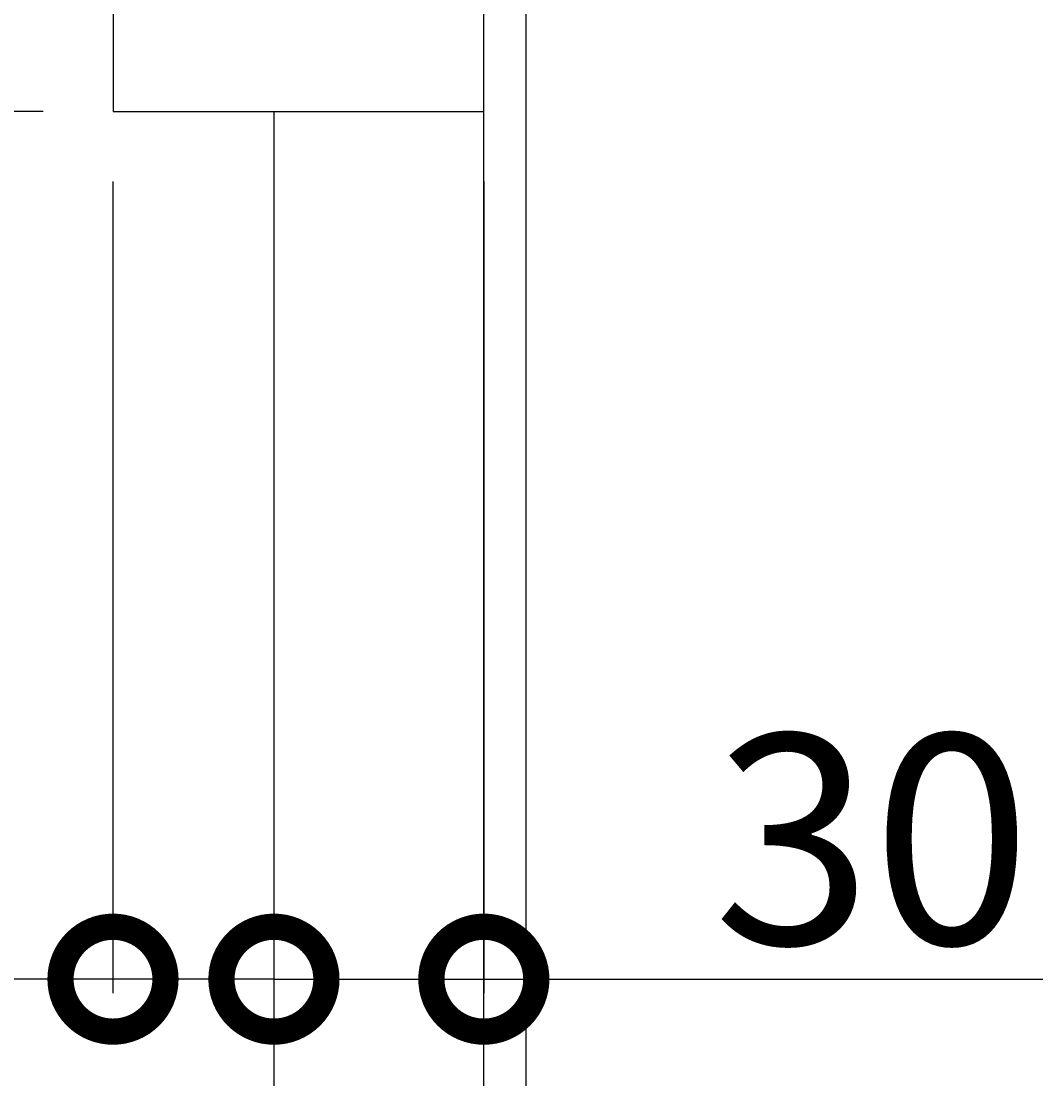
# Model space of a CAD drawing. Extents: x -173 to 5059, y -170 to 3506.
# Drawn here: x 1301 to 1447, y 1721 to 1872 of the extents above; entities that cross this region are included whole.
import ezdxf

# ---------------------------------------------------------------- set-up
doc = ezdxf.new("R2010")
doc.units = 0
doc.layers.get('0').update_dxf_attribs({"linetype": 'CONTINUOUS'})
doc.layers.get('DEFPOINTS').update_dxf_attribs({"linetype": 'CONTINUOUS'})
doc.layers.add('LAYER0000', color=7, linetype='CONTINUOUS')
doc.styles.add('スタイル1', font='txt', dxfattribs={"height": 30})
doc.dimstyles.get("Standard").update_dxf_attribs({"dimtxt": 0.18, "dimasz": 0.18, "dimexe": 0.18, "dimexo": 0.0625, "dimgap": 0.09, "dimtad": 0, "dimtih": 1, "dimtoh": 1, "dimzin": 0, "dimcen": 0.09, "dimazin": 3, "dimtfac": 1, "dimtofl": 0, "dimtmove": 0, "dimatfit": 3})

# ---------------------------------------------------------------- blocks, each defined once
blk = doc.blocks.new('_DOTSMALL')
at = {"color": 0, "linetype": 'BYBLOCK', "const_width": 0.5}
blk.add_lwpolyline([(-0.0625, 0, 1), (0.0625, 0, 1)], format="xyb", close=True, dxfattribs=at)
blk = doc.blocks.new('*U220')
at = {"color": 0, "style": 'スタイル1'}
blk.add_text('530', height=30, rotation=90, dxfattribs=at).set_placement((1176.17, 1561.4))
blk = doc.blocks.new('*D26')
at = {"color": 6}
for p, q in [((1303.73, 1859.47), (1179.17, 1859.47)), ((1181.17, 1329.47), (1181.17, 1859.47)), ((1326.73, 1329.47), (1179.17, 1329.47))]:
    blk.add_line(p, q, dxfattribs=at)
at = {"layer": 'DEFPOINTS', "color": 0}
for p in [(1181.17, 1859.47), (1313.73, 1859.47), (1336.73, 1329.47)]:
    blk.add_point(p, dxfattribs=at)
at = {"color": 6, "xscale": 30, "yscale": 30, "zscale": 30}
for p, rotation in [((1181.17, 1859.47), 90), ((1181.17, 1329.47), 270)]:
    blk.add_blockref('_DOTSMALL', p, dxfattribs=dict(at, rotation=rotation))
blk.add_blockref('*U220', (0, 0))
blk = doc.blocks.new('*U221')
at = {"color": 0, "style": 'スタイル1'}
blk.add_text('114', height=30, rotation=90, dxfattribs=at).set_placement((1176.17, 1882.12))
blk = doc.blocks.new('*D94')
at = {"color": 6}
for p, q in [((1303.73, 1973.47), (1179.17, 1973.47)), ((1181.17, 1859.47), (1181.17, 1973.47)), ((1303.73, 1859.47), (1179.17, 1859.47))]:
    blk.add_line(p, q, dxfattribs=at)
at = {"layer": 'DEFPOINTS', "color": 0}
for p in [(1181.17, 1973.47), (1313.73, 1973.47), (1313.73, 1859.47)]:
    blk.add_point(p, dxfattribs=at)
at = {"color": 6, "xscale": 30, "yscale": 30, "zscale": 30}
for p, rotation in [((1181.17, 1973.47), 90), ((1181.17, 1859.47), 270)]:
    blk.add_blockref('_DOTSMALL', p, dxfattribs=dict(at, rotation=rotation))
blk.add_blockref('*U221', (0, 0))
blk = doc.blocks.new('*U229')
at = {"color": 0, "style": 'スタイル1'}
blk.add_text('30', height=30, dxfattribs=at).set_placement((1399.52, 1740.45))
blk = doc.blocks.new('*D95')
at = {"color": 6}
for p, q in [((1336.73, 1849.47), (1336.73, 1733.45)), ((1366.73, 1849.47), (1366.73, 1733.45)), ((1336.73, 1735.45), (1366.73, 1735.45)), ((1366.73, 1735.45), (1446.62, 1735.45))]:
    blk.add_line(p, q, dxfattribs=at)
at = {"layer": 'DEFPOINTS', "color": 0}
for p in [(1336.73, 1859.47), (1366.73, 1859.47), (1366.73, 1735.45)]:
    blk.add_point(p, dxfattribs=at)
blk.add_blockref('*U229', (0, 0))
at = {"color": 6, "xscale": 30, "yscale": 30, "zscale": 30, "rotation": 180}
blk.add_blockref('_DOTSMALL', (1336.73, 1735.45), dxfattribs=at)
at = {"color": 6, "xscale": 30, "yscale": 30, "zscale": 30}
blk.add_blockref('_DOTSMALL', (1366.73, 1735.45), dxfattribs=at)
blk = doc.blocks.new('*U230')
at = {"color": 0, "style": 'スタイル1'}
blk.add_text('23', height=30, dxfattribs=at).set_placement((1237.31, 1740.45))
blk = doc.blocks.new('*D96')
at = {"color": 6}
for p, q in [((1313.73, 1849.47), (1313.73, 1733.45)), ((1336.73, 1849.47), (1336.73, 1733.45)), ((1313.73, 1735.45), (1234.53, 1735.45)), ((1336.73, 1735.45), (1313.73, 1735.45))]:
    blk.add_line(p, q, dxfattribs=at)
at = {"layer": 'DEFPOINTS', "color": 0}
for p in [(1313.73, 1859.47), (1336.73, 1859.47), (1313.73, 1735.45)]:
    blk.add_point(p, dxfattribs=at)
blk.add_blockref('*U230', (0, 0))
at = {"color": 6, "xscale": 30, "yscale": 30, "zscale": 30, "rotation": 180}
blk.add_blockref('_DOTSMALL', (1313.73, 1735.45), dxfattribs=at)
at = {"color": 6, "xscale": 30, "yscale": 30, "zscale": 30}
blk.add_blockref('_DOTSMALL', (1336.73, 1735.45), dxfattribs=at)
blk = doc.blocks.new('VIEWBLK2')
at = {"layer": 'LAYER0000', "color": 7, "linetype": 'CONTINUOUS'}
for p, q in [((-64, 813), (-64, 189)), ((-123, 809), (-123, 695)), ((-70, 695), (-70, 809)), ((-123, 695), (-70, 695)), ((-100, 695), (-100, 165)), ((-70, 165), (-70, 695))]:
    blk.add_line(p, q, dxfattribs=at)

msp = doc.modelspace()

# ---------------------------------------------------------------- block references
msp.add_blockref('VIEWBLK2', (1436.733, 1164.465))

# ---------------------------------------------------------------- dimensions: what is measured, and where the dimension line sits
for base, p1, p2, picture, middle in [((1181.175, 1973.465), (1313.733, 1859.465), (1313.733, 1973.465), '*D94', (1161.175, 1916.465)), ((1181.175, 1859.465), (1336.733, 1329.465), (1313.733, 1859.465), '*D26', (1161.175, 1594.465))]:
    dim = msp.add_linear_dim(base=base, p1=p1, p2=p2, angle=90, dimstyle='Standard')
    dim.commit()
    dim.dimension.update_dxf_attribs({"geometry": picture, "text_midpoint": middle})
for base, p2, picture, middle in [((1313.733, 1735.449), (1313.733, 1859.465), '*D96', (1259.131, 1755.449)), ((1366.733, 1735.449), (1366.733, 1859.465), '*D95', (1421.676, 1755.449))]:
    dim = msp.add_linear_dim(base=base, p1=(1336.733, 1859.465), p2=p2, dimstyle='Standard')
    dim.commit()
    dim.dimension.update_dxf_attribs({"geometry": picture, "text_midpoint": middle})

doc.saveas('drawing.dxf')
